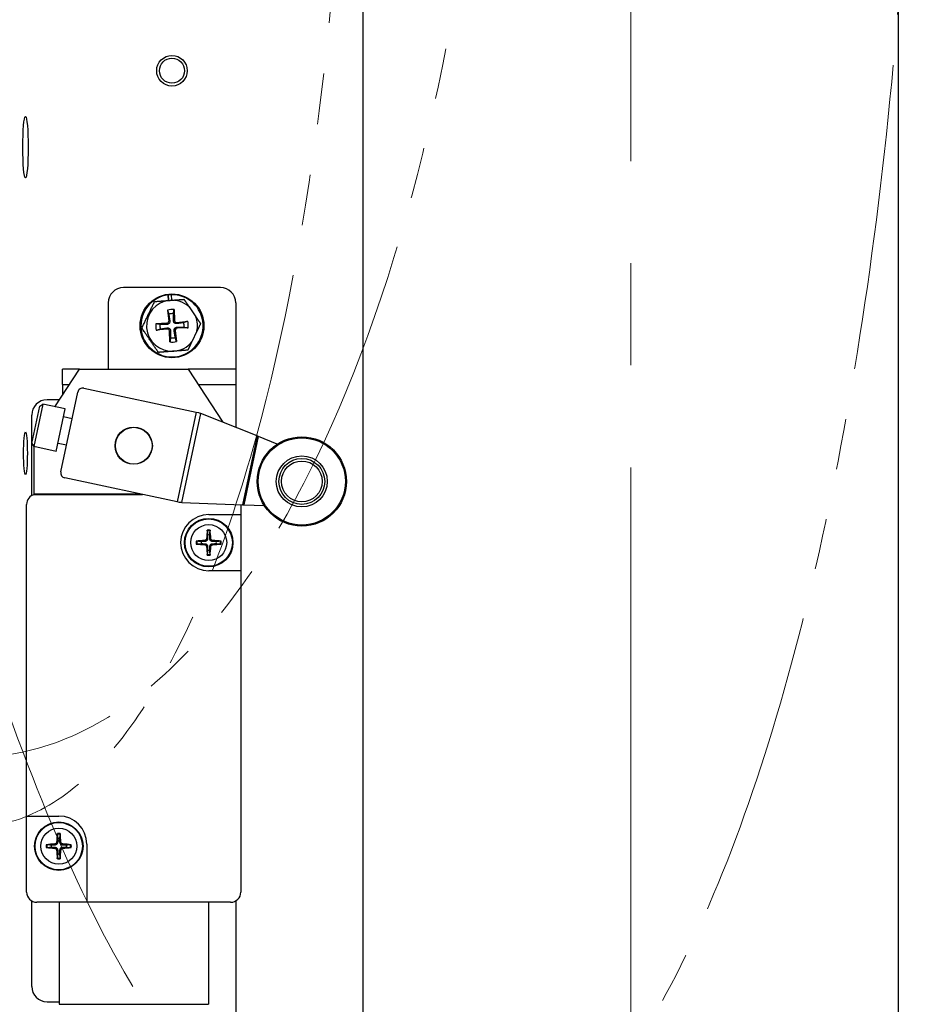
# Model space of a CAD drawing. Units: millimetres. Extents: x -3886 to -212, y 128 to 5758.
# Drawn here: x -1409 to -1234, y 3307 to 3500 of the extents above; entities that cross this region are included whole.
import ezdxf

# ---------------------------------------------------------------- set-up
doc = ezdxf.new("R2010")
doc.units = ezdxf.units.MM
doc.header["$LTSCALE"] = 20
doc.linetypes.add('CENTER', pattern=[9, 6, -1, 1, -1])
doc.linetypes.add('PHANTOM', pattern=[11, 6, -1, 1, -1, 1, -1])
doc.layers.get('0').update_dxf_attribs({"lineweight": 25})
doc.layers.add('1', color=4, linetype='Continuous', lineweight=15)
doc.styles.get("Standard").update_dxf_attribs({"font": 'txt.shx', "bigfont": 'extfont.shx'})
doc.dimstyles.new('FURUNO$0', dxfattribs={"dimtxt": 3, "dimasz": 2.5, "dimexe": 1, "dimexo": 1, "dimgap": 1.5, "dimtad": 3, "dimdec": 5, "dimdsep": 46, "dimtxsty": 'Standard', "dimblk": 'OPEN30', "dimcen": 0, "dimclrd": 256, "dimclre": 256, "dimclrt": 4, "dimadec": 4, "dimazin": 2, "dimtm": 1e-09, "dimtfac": 0.8, "dimtdec": 5, "dimtmove": 0, "dimatfit": 0, "dimldrblk": 'OPEN30', "dimfxl": 0, "dimtvp": 1, "dimtolj": 1, "dimlwd": -1, "dimlwe": -1, "dimarcsym": 0})

# ---------------------------------------------------------------- blocks, each defined once
blk = doc.blocks.new('_Open30')
at = {"color": 0, "lineweight": -2}
for p, q in [((-1, 0.2679), (0, 0)), ((0, 0), (-1, -0.2679)), ((0, 0), (-1, 0))]:
    blk.add_line(p, q, dxfattribs=at)
blk = doc.blocks.new('*D33')
at = {"layer": '1', "transparency": 16777216}
for p, q in [((-1211.62, 4145.84), (-360, 4145.84)), ((-380, 4105.84), (-380, 1818.85)), ((-1269.12, 1778.85), (-360, 1778.85))]:
    blk.add_line(p, q, dxfattribs=at)
at = {"layer": 'Defpoints', "color": 0, "transparency": 16777216}
for p in [(-1231.62, 4145.84), (-1289.12, 1778.85), (-380, 1778.85)]:
    blk.add_point(p, dxfattribs=at)
at = {"layer": '1', "transparency": 16777216, "xscale": 40, "yscale": 40, "zscale": 40}
for p, rotation in [((-380, 4145.84), 90), ((-380, 1778.85), 270)]:
    blk.add_blockref('_Open30', p, dxfattribs=dict(at, rotation=rotation))
at = {"layer": '1', "transparency": 16777216, "insert": (-435, 2962.35), "char_height": 50, "attachment_point": 5, "rotation": 90}
blk.add_mtext('\\A1;2367', dxfattribs=at)

msp = doc.modelspace()

# ---------------------------------------------------------------- linework, layer by layer
for p, q in [((-1341.6195402, 2744.0531915), (-1341.6195402, 3865.8530915)), ((-1236.6195402, 2744.0531915), (-1236.6195402, 3865.8530915)), ((-1369.6195402, 3447.3530915), (-1388.6195402, 3447.3530915)), ((-1379.7977769, 3444.8159531), (-1379.8806193, 3445.9054265)), ((-1379.7438878, 3444.8200508), (-1379.8269137, 3445.9119382)), ((-1379.2823463, 3445.9509185), (-1379.199504, 3444.8614451)), ((-1391.6195402, 3444.3530915), (-1391.6195402, 3431.3530915)), ((-1375.762048, 3443.5581213), (-1374.4478801, 3441.6351105)), ((-1366.6195402, 3444.3530915), (-1366.6195402, 3431.3530915)), ((-1379.9954201, 3442.9308885), (-1379.7564979, 3440.7743325)), ((-1378.7191046, 3443.0279382), (-1378.6292008, 3440.8600509)), ((-1380.1264997, 3440.3434309), (-1382.2943869, 3440.2535272)), ((-1378.1982993, 3440.4900492), (-1376.0417432, 3440.7289714)), ((-1375.9446936, 3439.4526559), (-1378.1125808, 3439.3627521)), ((-1380.0407812, 3439.2161338), (-1382.1973372, 3438.9772116)), ((-1379.5199759, 3436.6782449), (-1379.6098797, 3438.8461321)), ((-1378.4825826, 3438.9318506), (-1378.2436604, 3436.7752945)), ((-1374.2321442, 3438.7979328), (-1375.2404365, 3436.6983246)), ((-1402.0976671, 3423.9880296), (-1397.2694089, 3431.3530915)), ((-1397.2694089, 3431.3530915), (-1400.6195402, 3431.3530915)), ((-1400.6195402, 3428.3530915), (-1400.6195402, 3431.3530915)), ((-1397.2694089, 3431.3530915), (-1375.9695274, 3431.3530915)), ((-1375.9695274, 3431.3530915), (-1369.1471665, 3420.9461965)), ((-1366.6195402, 3431.3530915), (-1375.9695274, 3431.3530915)), ((-1366.6195402, 3431.3530915), (-1366.6195402, 3428.3530915)), ((-1400.6195402, 3428.3530915), (-1400.6195402, 3426.2427767)), ((-1366.6195402, 3428.3530915), (-1366.6195402, 3419.9325152)), ((-1400.9008737, 3411.2099715), (-1397.5742867, 3426.8603331)), ((-1396.3882274, 3427.630569), (-1374.3556026, 3422.9473901)), ((-1406.5904009, 3416.7642654), (-1405.0310632, 3424.1003724)), ((-1404.4380336, 3424.4854904), (-1406.205283, 3416.1712357)), ((-1405.0310632, 3424.1003724), (-1404.4380336, 3424.4854904)), ((-1400.0363694, 3423.5498877), (-1404.4380336, 3424.4854904)), ((-1401.2027846, 3425.3530915), (-1403.6195402, 3425.3530915)), ((-1406.6195402, 3406.5851229), (-1406.6195402, 3422.3530915)), ((-1401.8036188, 3415.2356331), (-1400.0363694, 3423.5498877)), ((-1398.6866142, 3421.6272435), (-1400.3690281, 3421.9848516)), ((-1374.3556026, 3422.9473901), (-1373.8908326, 3422.8486002)), ((-1373.8908326, 3422.8486002), (-1373.4651279, 3422.6778752)), ((-1362.4355588, 3418.2545679), (-1373.4651279, 3422.6778752)), ((-1362.1444531, 3418.1378226), (-1362.4355588, 3418.2545679)), ((-1358.4595065, 3416.6600087), (-1362.1444531, 3418.1378226)), ((-1406.5904009, 3416.7642654), (-1406.205283, 3416.1712357)), ((-1401.8036188, 3415.2356331), (-1406.205283, 3416.1712357)), ((-1406.1195067, 3406.8530915), (-1406.1195067, 3416.1530034)), ((-1399.7885462, 3416.4430612), (-1401.4709601, 3416.8006693)), ((-1378.0980131, 3405.3407333), (-1400.1306378, 3410.0239122)), ((-1406.1195067, 3406.7895832), (-1406.1195067, 3406.8530915)), ((-1405.6195067, 3406.8530915), (-1406.1195067, 3406.8530915)), ((-1406.1195067, 3406.7895832), (-1384.914316, 3406.7895832)), ((-1385.2130992, 3406.8530915), (-1405.6195067, 3406.8530915)), ((-1407.6195067, 3343.7530473), (-1407.6195067, 3404.8530915)), ((-1377.633243, 3405.2419433), (-1378.0980131, 3405.3407333)), ((-1377.1749024, 3405.2247587), (-1377.633243, 3405.2419433)), ((-1377.1749024, 3405.2247587), (-1365.2997684, 3404.779521)), ((-1365.6194456, 3404.7915068), (-1365.6194456, 3402.8530915)), ((-1365.2997684, 3404.779521), (-1364.9863456, 3404.7677698)), ((-1364.9863456, 3404.7677698), (-1361.0188982, 3404.6190172)), ((-1371.9195402, 3402.8530915), (-1365.6194456, 3402.8530915)), ((-1365.6194456, 3402.8530915), (-1365.6194456, 3391.8530915)), ((-1365.6194456, 3391.8530915), (-1371.9195402, 3391.8530915)), ((-1365.6194456, 3391.8530915), (-1365.6194456, 3328.8530946)), ((-1407.6195067, 3328.8530946), (-1407.6195067, 3343.7530473)), ((-1407.6195067, 3343.7530473), (-1401.3194502, 3343.7530473)), ((-1395.8194502, 3338.2530473), (-1395.8194502, 3326.8530946)), ((-1406.6195402, 3310.3530915), (-1406.6195402, 3327.1210631)), ((-1395.8194502, 3326.8530946), (-1405.6195067, 3326.8530946)), ((-1401.2694762, 3326.8530946), (-1401.2694762, 3306.8530946)), ((-1367.6194456, 3326.8530946), (-1395.8194502, 3326.8530946)), ((-1371.9694762, 3326.8530946), (-1371.9694762, 3306.8530946)), ((-1366.6195402, 3327.1209891), (-1366.6195402, 3304.3530915)), ((-1403.6195402, 3307.3530915), (-1401.2694762, 3307.3530915)), ((-1401.2694762, 3306.8530946), (-1371.9694762, 3306.8530946))]:
    msp.add_line(p, q)
at = {"color": 4}
for p, q in [((-1380.1264997, 3440.3434309), (-1380.1176205, 3440.1293236)), ((-1380.0407812, 3439.2161338), (-1380.0643779, 3439.4291221)), ((-1379.7564979, 3440.7743325), (-1379.5435097, 3440.7979292)), ((-1378.6292008, 3440.8600509), (-1378.8433082, 3440.8511718)), ((-1378.1982993, 3440.4900492), (-1378.1747026, 3440.277061)), ((-1378.1125808, 3439.3627521), (-1378.12146, 3439.5768594)), ((-1379.6098797, 3438.8461321), (-1379.3957723, 3438.8550113)), ((-1378.4825826, 3438.9318506), (-1378.6955708, 3438.9082538)), ((-1400.6195402, 3428.3530915), (-1399.2360967, 3428.3530915)), ((-1374.0028426, 3428.3530915), (-1366.6195402, 3428.3530915)), ((-1374.3556026, 3422.9473901), (-1378.0980131, 3405.3407333)), ((-1377.1749024, 3405.2247587), (-1373.4651279, 3422.6778752)), ((-1362.4355588, 3418.2545679), (-1365.2997684, 3404.779521)), ((-1364.9863456, 3404.7677698), (-1362.1444531, 3418.1378226)), ((-1372.7004278, 3397.7803871), (-1372.685883, 3397.5685461)), ((-1372.7004268, 3396.9257942), (-1372.6858825, 3397.1376351)), ((-1372.3468376, 3398.1339781), (-1372.1349966, 3398.1194338)), ((-1371.4922447, 3398.1339791), (-1371.7040856, 3398.1194343)), ((-1371.1386536, 3397.7803889), (-1371.153198, 3397.5685479)), ((-1371.1386526, 3396.925796), (-1371.1531975, 3397.1376369)), ((-1372.3468358, 3396.5722039), (-1372.1349948, 3396.5867488)), ((-1371.4922429, 3396.5722049), (-1371.7040839, 3396.5867493)), ((-1402.1003378, 3338.2803947), (-1402.085793, 3338.0685538)), ((-1402.1003368, 3337.4258018), (-1402.0857925, 3337.6376428)), ((-1401.7467476, 3338.6339858), (-1401.5349066, 3338.6194414)), ((-1401.7467457, 3337.0722115), (-1401.5349048, 3337.0867564)), ((-1400.8921547, 3338.6339868), (-1401.1039956, 3338.6194419)), ((-1400.8921529, 3337.0722125), (-1401.1039938, 3337.0867569)), ((-1400.5385636, 3338.2803965), (-1400.553108, 3338.0685555)), ((-1400.5385626, 3337.4258036), (-1400.5531075, 3337.6376445))]:
    msp.add_line(p, q, dxfattribs=at)
for centre, radius in [((-1379.1195402, 3489.8530915), 3), ((-1371.9195402, 3397.3530915), 4.6398851), ((-1371.9195402, 3397.3530915), 3.5299943), ((-1401.3194502, 3337.8530991), 4.6398851), ((-1401.3194502, 3337.8530991), 3.5299943)]:
    msp.add_circle(centre, radius, dxfattribs=at)
for centre, radius in [((-1379.1195402, 3489.8530915), 2.4585), ((-1379.1195402, 3439.8530915), 6.25), ((-1386.6194762, 3416.3530915), 3.65), ((-1386.6194762, 3416.3530915), 3.5999999), ((-1353.655902, 3409.3464675), 8.75), ((-1353.655902, 3409.3464675), 8.55), ((-1353.655902, 3409.3464675), 5), ((-1353.655902, 3409.3464675), 4.5), ((-1353.655902, 3409.3464675), 4), ((-1371.9195402, 3397.3530915), 4.75), ((-1401.3194502, 3337.8530991), 4.75)]:
    msp.add_circle(centre, radius)
for centre, radius, start, end in [((-1388.6195402, 3444.3530915), 3, 90, 180), ((-1369.6195402, 3444.3530915), 3, 0, 90), ((-1379.1195402, 3439.8530915), 6.1, 97.167303543, 91.529378794), ((-1379.1195402, 3439.8530915), 6.1, 91.529378794, 96.659164902), ((-1379.1195402, 3439.8530915), 5, 94.348341168, 274.348341168), ((-1379.1195402, 3439.8530915), 5, 47.817178559, 94.348341168), ((-1379.1195402, 3439.8530915), 3.2, 82.811382136, 105.885300201), ((-1379.1195402, 3439.8530915), 2.3830852, 83.198531162, 105.498151175), ((-1379.1195402, 3439.8530915), 5, 347.817178558, 20.879503778), ((-1379.1195402, 3439.8530915), 3.2, 172.811382136, 195.885300201), ((-1379.1195402, 3439.8530915), 2.3830852, 173.198531162, 195.498151175), ((-1380.1425955, 3440.7315572), 0.3884599, 272.374734212, 6.321948125), ((-1378.2410746, 3440.8761468), 0.3884599, 182.374734212, 276.321948125), ((-1378.096485, 3438.9746258), 0.3884599, 92.374734212, 186.321948125), ((-1379.1195402, 3439.8530915), 2.3830852, 353.198531162, 15.498151175), ((-1379.1195402, 3439.8530915), 3.2, 352.811382136, 15.885300201), ((-1379.9980059, 3438.8300362), 0.3884599, 2.374734212, 96.321948125), ((-1379.1195402, 3439.8530915), 2.3830852, 263.198531162, 285.498151175), ((-1379.1195402, 3439.8530915), 3.2, 262.811382136, 285.885300201), ((-1379.1195402, 3439.8530915), 5, 274.348341168, 320.879503778), ((-1396.5961391, 3426.6524214), 1, 78, 168), ((-1403.6195402, 3422.3530915), 3, 90, 180), ((-1399.9227261, 3411.0020598), 1, 168, 258), ((-1405.6195067, 3404.8530915), 2, 104.477512186, 180), ((-1405.6195067, 3404.8530915), 2, 90, 104.477512186), ((-1371.9195402, 3397.3530915), 5.5, 90, 270), ((-1371.9195402, 3397.3530915), 1.5024005, 82.397786156, 97.602347368), ((-1371.9195402, 3397.3530915), 1.5024005, 172.397786155, 187.602347368), ((-1371.9195402, 3397.3530915), 1.5024005, 352.397786155, 7.602347368), ((-1371.9195402, 3397.3530915), 1.5024005, 262.397786156, 277.602347368), ((-1401.3194502, 3338.2530473), 5.5, 0, 90), ((-1401.3194502, 3337.8530991), 1.5024005, 82.397786156, 97.602347368), ((-1401.3194502, 3337.8530991), 1.5024005, 172.397786155, 187.602347368), ((-1401.3194502, 3337.8530991), 1.5024005, 352.397786155, 7.602347368), ((-1401.3194502, 3337.8530991), 1.5024005, 262.397786156, 277.602347368), ((-1405.6195067, 3328.8530946), 2, 180, 270), ((-1367.6194456, 3328.8530946), 2, 270, 0), ((-1403.6195402, 3310.3530915), 3, 180, 270)]:
    msp.add_arc(centre, radius, start, end)
for centre, radius, start, end in [((-1371.9195402, 3397.3530915), 2.3232375, 82.901555904, 97.098577619), ((-1371.9195402, 3397.3530915), 2.4732674, 83.448410756, 96.551722767), ((-1371.9195402, 3397.3530915), 2.4732674, 173.448410756, 186.551722767), ((-1371.9195402, 3397.3530915), 2.3232375, 172.901555904, 187.098577619), ((-1371.9195402, 3397.3530915), 2.3232375, 352.901555904, 7.098577619), ((-1371.9195402, 3397.3530915), 2.4732674, 353.448410756, 6.551722767), ((-1371.9195402, 3397.3530915), 2.3232375, 262.901555904, 277.098577619), ((-1371.9195402, 3397.3530915), 2.4732674, 263.448410756, 276.551722767), ((-1401.3194502, 3337.8530991), 2.3232375, 82.901555904, 97.098577619), ((-1401.3194502, 3337.8530991), 2.4732674, 83.448410756, 96.551722767), ((-1401.3194502, 3337.8530991), 2.4732674, 173.448410756, 186.551722767), ((-1401.3194502, 3337.8530991), 2.3232375, 172.901555904, 187.098577619), ((-1401.3194502, 3337.8530991), 2.3232375, 352.901555904, 7.098577619), ((-1401.3194502, 3337.8530991), 2.4732674, 353.448410756, 6.551722767), ((-1401.3194502, 3337.8530991), 2.3232375, 262.901555904, 277.098577619), ((-1401.3194502, 3337.8530991), 2.4732674, 263.448410756, 276.551722767)]:
    msp.add_arc(centre, radius, start, end, dxfattribs=at)
for centre, major_axis in [((-1407.8509546, 3474.8530915), (0, -6)), ((-1407.8509546, 3414.8530915), (0, -4.188))]:
    msp.add_ellipse(centre, major_axis=major_axis, ratio=0.0874886635)
for centre, major_axis, start_param, end_param in [((-1371.7059004, 3397.3384236), (-0.5477682, -7.9783295), 4.4033831902, 4.6184941512), ((-1372.1331801, 3397.3384231), (-0.5477868, 7.9783282), 4.8062838095, 5.0213947706), ((-1371.9048719, 3397.1394517), (-7.9783282, -0.5477868), 4.8062838095, 5.0213947706), ((-1371.9048724, 3397.5667314), (7.9783295, -0.5477682), 4.4033831902, 4.6184941512), ((-1371.9342081, 3397.1394517), (-7.9783295, 0.5477682), 4.4033831902, 4.6184941512), ((-1371.9342086, 3397.5667313), (7.9783282, 0.5477868), 4.8062838096, 5.0213947706), ((-1371.7059004, 3397.3677599), (0.5477868, -7.9783282), 4.8062838095, 5.0213947706), ((-1372.1331801, 3397.3677594), (0.5477682, 7.9783295), 4.4033831902, 4.6184941512), ((-1401.1058104, 3337.8384313), (-0.5477682, -7.9783295), 4.4033831902, 4.6184941512), ((-1401.53309, 3337.8384308), (-0.5477868, 7.9783282), 4.8062838095, 5.0213947706), ((-1401.3047818, 3337.6394593), (-7.9783282, -0.5477868), 4.8062838095, 5.0213947706), ((-1401.3047823, 3338.066739), (7.9783295, -0.5477682), 4.4033831902, 4.6184941512), ((-1401.1058104, 3337.8677675), (0.5477868, -7.9783282), 4.8062838095, 5.0213947706), ((-1401.5330901, 3337.867767), (0.5477682, 7.9783295), 4.4033831902, 4.6184941512), ((-1401.3341181, 3337.6394593), (-7.9783295, 0.5477682), 4.4033831902, 4.6184941512), ((-1401.3341186, 3338.066739), (7.9783282, 0.5477868), 4.8062838096, 5.0213947706)]:
    msp.add_ellipse(centre, major_axis=major_axis, ratio=0.0871557427, start_param=start_param, end_param=end_param)
for points, weights in [([(-1385.0347571, 3439.4033049), (-1383.7768398, 3442.0227173), (-1382.5354154, 3444.607786)], [1, 1.15107768858, 1.0070760164]), ([(-1382.5354154, 3444.607786), (-1380.897494, 3444.7323318), (-1379.4986404, 3444.8386991)], [1.00357664646, 1.04371144401, 1]), ([(-1379.4986404, 3444.8386991), (-1378.2270586, 3444.9353888), (-1376.7785316, 3445.0455332)], [1, 1.03957705207, 1.01041874958]), ([(-1376.7785316, 3445.0455332), (-1376.2372283, 3444.2534486), (-1375.762048, 3443.5581213)], [1.00632687323, 1.01769891868, 1]), ([(-1379.9954201, 3442.9308885), (-1379.8584451, 3442.4832872), (-1379.756318, 3442.1495255)], [1, 1.0107914802, 1]), ([(-1379.756318, 3442.1495255), (-1379.6072792, 3441.2054323), (-1379.5435097, 3440.7979292)], [1, 1.56165240944, 2.04229044628]), ([(-1378.8433082, 3440.8511718), (-1378.8418877, 3441.2636318), (-1378.8373128, 3442.2194057)], [2.04229044628, 1.56165240944, 1]), ([(-1378.8373128, 3442.2194057), (-1378.7868259, 3442.564772), (-1378.7191046, 3443.0279382)], [1, 1.01079147924, 1]), ([(-1374.4478801, 3441.6351105), (-1374.0112736, 3440.9962278), (-1373.5209895, 3440.2787992)], [1, 1.01623884141, 1.00800531178]), ([(-1381.777215, 3434.6365709), (-1383.3952379, 3437.0042103), (-1385.0347571, 3439.4033049)], [1.0070760164, 1.15107768858, 1]), ([(-1381.4858544, 3440.1353189), (-1381.8312207, 3440.1858059), (-1382.2943869, 3440.2535272)], [1, 1.01079147913, 1]), ([(-1380.1176205, 3440.1293236), (-1380.5300805, 3440.130744), (-1381.4858544, 3440.1353189)], [2.04229044628, 1.56165240944, 1]), ([(-1381.4159742, 3439.2163138), (-1380.471881, 3439.3653525), (-1380.0643779, 3439.4291221)], [1, 1.56165240944, 2.04229044628]), ([(-1376.8231062, 3440.4898692), (-1377.7671995, 3440.3408305), (-1378.1747026, 3440.277061)], [1, 1.56165240944, 2.04229044628]), ([(-1378.12146, 3439.5768594), (-1377.7089999, 3439.575439), (-1376.7532261, 3439.5708641)], [2.04229044628, 1.56165240944, 1]), ([(-1376.0417432, 3440.7289714), (-1376.4893445, 3440.5919964), (-1376.8231062, 3440.4898692)], [1, 1.01079150165, 1]), ([(-1376.7532261, 3439.5708641), (-1376.4078598, 3439.5203771), (-1375.9446936, 3439.4526559)], [1, 1.01079148298, 1]), ([(-1373.5209895, 3440.2787992), (-1373.8971588, 3439.4954865), (-1374.2321442, 3438.7979328)], [1.00800531178, 1.01623884141, 1]), ([(-1382.1973372, 3438.9772116), (-1381.749736, 3439.1141867), (-1381.4159742, 3439.2163138)], [1, 1.01079148304, 1]), ([(-1379.4017676, 3437.4867774), (-1379.4522546, 3437.141411), (-1379.5199759, 3436.6782449)], [1, 1.01079148327, 1]), ([(-1379.3957723, 3438.8550113), (-1379.3971927, 3438.4425512), (-1379.4017676, 3437.4867774)], [2.04229044628, 1.56165240944, 1]), ([(-1378.4827625, 3437.5566575), (-1378.6318013, 3438.5007508), (-1378.6955708, 3438.9082538)], [1, 1.56165240944, 2.04229044628]), ([(-1378.2436604, 3436.7752945), (-1378.3806354, 3437.2228958), (-1378.4827625, 3437.5566575)], [1, 1.01079148304, 1]), ([(-1375.2404365, 3436.6983246), (-1375.6050175, 3435.9391428), (-1376.0203312, 3435.0743181)], [1, 1.01769891868, 1.00632687323]), ([(-1378.7404401, 3434.8674839), (-1380.1392937, 3434.7611166), (-1381.777215, 3434.6365709)], [1, 1.04371144401, 1.00357664646]), ([(-1376.0203312, 3435.0743181), (-1377.4688582, 3434.9641736), (-1378.7404401, 3434.8674839)], [1.01041874958, 1.03957705207, 1]), ([(-1372.2066386, 3399.6585214), (-1372.1529549, 3399.1625318), (-1372.1183033, 3398.8422861)], [1.00221814343, 1.02516278451, 1]), ([(-1372.1183033, 3398.8422861), (-1372.1289954, 3398.368724), (-1372.1349966, 3398.1194338)], [1, 1.37302010371, 1.69507092246]), ([(-1371.7207806, 3398.8422866), (-1371.6861298, 3399.1625323), (-1371.6324473, 3399.6585221)], [1, 1.02516279283, 1.00221814412]), ([(-1371.7040856, 3398.1194343), (-1371.7100874, 3398.3687245), (-1371.7207806, 3398.8422866)], [1.69507092246, 1.37302010371, 1]), ([(-1373.4087353, 3397.5518511), (-1373.7289811, 3397.5865019), (-1374.2249708, 3397.6401845)], [1, 1.0251627887, 1.00221814378]), ([(-1374.2249701, 3397.0659932), (-1373.7289805, 3397.1196769), (-1373.4087349, 3397.1543284)], [1.00221814411, 1.02516279272, 1]), ([(-1372.685883, 3397.5685461), (-1372.9351732, 3397.5625444), (-1373.4087353, 3397.5518511)], [1.69507092246, 1.37302010371, 1]), ([(-1373.4087349, 3397.1543284), (-1372.9351728, 3397.1436363), (-1372.6858825, 3397.1376351)], [1, 1.37302010371, 1.69507092246]), ([(-1370.4303456, 3397.5518546), (-1370.9039077, 3397.5625467), (-1371.153198, 3397.5685479)], [1, 1.37302010371, 1.69507092246]), ([(-1371.1531975, 3397.1376369), (-1370.9039072, 3397.1436387), (-1370.4303452, 3397.1543319)], [1.69507092246, 1.37302010371, 1]), ([(-1369.6141104, 3397.6401899), (-1370.1101, 3397.5865061), (-1370.4303456, 3397.5518546)], [1.00221814411, 1.02516279272, 1]), ([(-1370.4303452, 3397.1543319), (-1370.1100994, 3397.1196811), (-1369.6141097, 3397.0659985)], [1, 1.0251627887, 1.00221814378]), ([(-1372.1182999, 3395.8638964), (-1372.1529506, 3395.5436507), (-1372.2066332, 3395.047661)], [1, 1.02516278452, 1.00221814343]), ([(-1372.1349948, 3396.5867488), (-1372.1289931, 3396.3374585), (-1372.1182999, 3395.8638964)], [1.69507092246, 1.37302010371, 1]), ([(-1371.7207772, 3395.8638969), (-1371.710085, 3396.337459), (-1371.7040839, 3396.5867493)], [1, 1.37302010371, 1.69507092246]), ([(-1371.6324419, 3395.0476616), (-1371.6861256, 3395.5436512), (-1371.7207772, 3395.8638969)], [1.00221814343, 1.02516278451, 1]), ([(-1401.6065486, 3340.158529), (-1401.5528648, 3339.6625394), (-1401.5182133, 3339.3422938)], [1.00221814343, 1.02516278451, 1]), ([(-1401.5182133, 3339.3422938), (-1401.5289054, 3338.8687317), (-1401.5349066, 3338.6194414)], [1, 1.37302010371, 1.69507092246]), ([(-1401.1206906, 3339.3422942), (-1401.0860398, 3339.66254), (-1401.0323572, 3340.1585297)], [1, 1.02516279283, 1.00221814412]), ([(-1401.1039956, 3338.6194419), (-1401.1099974, 3338.8687321), (-1401.1206906, 3339.3422942)], [1.69507092246, 1.37302010371, 1]), ([(-1402.8086453, 3338.0518588), (-1403.128891, 3338.0865096), (-1403.6248808, 3338.1401921)], [1, 1.0251627887, 1.00221814378]), ([(-1403.6248801, 3337.5660008), (-1403.1288905, 3337.6196845), (-1402.8086448, 3337.6543361)], [1.00221814411, 1.02516279272, 1]), ([(-1402.085793, 3338.0685538), (-1402.3350832, 3338.062552), (-1402.8086453, 3338.0518588)], [1.69507092246, 1.37302010371, 1]), ([(-1402.8086448, 3337.6543361), (-1402.3350827, 3337.6436439), (-1402.0857925, 3337.6376428)], [1, 1.37302010371, 1.69507092246]), ([(-1401.5349048, 3337.0867564), (-1401.5289031, 3336.8374661), (-1401.5182098, 3336.3639041)], [1.69507092246, 1.37302010371, 1]), ([(-1401.1206871, 3336.3639045), (-1401.109995, 3336.8374666), (-1401.1039938, 3337.0867569)], [1, 1.37302010371, 1.69507092246]), ([(-1399.8302556, 3338.0518622), (-1400.3038177, 3338.0625544), (-1400.553108, 3338.0685555)], [1, 1.37302010371, 1.69507092246]), ([(-1400.5531075, 3337.6376445), (-1400.3038172, 3337.6436463), (-1399.8302551, 3337.6543395)], [1.69507092246, 1.37302010371, 1]), ([(-1399.0140203, 3338.1401975), (-1399.5100099, 3338.0865138), (-1399.8302556, 3338.0518622)], [1.00221814411, 1.02516279272, 1]), ([(-1399.8302551, 3337.6543395), (-1399.5100094, 3337.6196887), (-1399.0140197, 3337.5660062)], [1, 1.0251627887, 1.00221814378]), ([(-1401.5182098, 3336.3639041), (-1401.5528606, 3336.0436583), (-1401.6065432, 3335.5476686)], [1, 1.02516278452, 1.00221814343]), ([(-1401.0323519, 3335.5476693), (-1401.0860356, 3336.0436589), (-1401.1206871, 3336.3639045)], [1.00221814343, 1.02516278451, 1])]:
    msp.add_rational_spline(points, weights, degree=2)
for points, knots in [([(-1379.5435097, 3440.7979292), (-1379.5424703, 3440.7912872), (-1379.5415416, 3440.7846148), (-1379.5337145, 3440.7203798), (-1379.5354579, 3440.6611995), (-1379.5528063, 3440.5602493), (-1379.567528, 3440.5099943), (-1379.611808, 3440.4139754), (-1379.6415034, 3440.3681821), (-1379.7076314, 3440.2911699), (-1379.748408, 3440.2548918), (-1379.8366278, 3440.1966026), (-1379.884079, 3440.1744514), (-1379.9812453, 3440.1420384), (-1380.0394816, 3440.1313668), (-1380.1041616, 3440.1293913), (-1380.1108977, 3440.1293005), (-1380.1176205, 3440.1293236)], [0.26234307497, 0.26234307497, 0.26234307497, 0.26234307497, 0.26443808663, 0.26443808663, 0.28244754385, 0.28244754385, 0.29767368374, 0.29767368374, 0.31289982363, 0.31289982363, 0.32812596352, 0.32812596352, 0.3433521034, 0.3433521034, 0.36136156062, 0.36136156062, 0.36345657229, 0.36345657229, 0.36345657229, 0.36345657229]), ([(-1380.0643779, 3439.4291221), (-1380.0577359, 3439.4301615), (-1380.0510635, 3439.4310902), (-1379.9868285, 3439.4389172), (-1379.9276482, 3439.4371738), (-1379.826698, 3439.4198255), (-1379.776443, 3439.4051037), (-1379.6804241, 3439.3608238), (-1379.6346308, 3439.3311284), (-1379.5576186, 3439.2650004), (-1379.5213406, 3439.2242237), (-1379.4630513, 3439.136004), (-1379.4409001, 3439.0885528), (-1379.4084872, 3438.9913864), (-1379.3978155, 3438.9331501), (-1379.39584, 3438.8684702), (-1379.3957492, 3438.8617341), (-1379.3957723, 3438.8550113)], [0.26234307497, 0.26234307497, 0.26234307497, 0.26234307497, 0.26443808663, 0.26443808663, 0.28244754385, 0.28244754385, 0.29767368374, 0.29767368374, 0.31289982363, 0.31289982363, 0.32812596352, 0.32812596352, 0.3433521034, 0.3433521034, 0.36136156062, 0.36136156062, 0.36345657229, 0.36345657229, 0.36345657229, 0.36345657229]), ([(-1378.1747026, 3440.277061), (-1378.1813445, 3440.2760216), (-1378.188017, 3440.2750929), (-1378.2522519, 3440.2672658), (-1378.3114323, 3440.2690092), (-1378.4123825, 3440.2863576), (-1378.4626374, 3440.3010793), (-1378.5586564, 3440.3453593), (-1378.6044496, 3440.3750546), (-1378.6814619, 3440.4411826), (-1378.7177399, 3440.4819593), (-1378.7760292, 3440.570179), (-1378.7981804, 3440.6176302), (-1378.8305933, 3440.7147966), (-1378.8412649, 3440.7730329), (-1378.8432405, 3440.8377128), (-1378.8433313, 3440.844449), (-1378.8433082, 3440.8511718)], [0.26234307497, 0.26234307497, 0.26234307497, 0.26234307497, 0.26443808663, 0.26443808663, 0.28244754385, 0.28244754385, 0.29767368374, 0.29767368374, 0.31289982363, 0.31289982363, 0.32812596352, 0.32812596352, 0.3433521034, 0.3433521034, 0.36136156062, 0.36136156062, 0.36345657229, 0.36345657229, 0.36345657229, 0.36345657229]), ([(-1378.6955708, 3438.9082538), (-1378.6966102, 3438.9148958), (-1378.6975389, 3438.9215683), (-1378.7053659, 3438.9858032), (-1378.7036226, 3439.0449836), (-1378.6862742, 3439.1459337), (-1378.6715525, 3439.1961887), (-1378.6272725, 3439.2922077), (-1378.5975771, 3439.3380009), (-1378.5314491, 3439.4150131), (-1378.4906724, 3439.4512912), (-1378.4024527, 3439.5095805), (-1378.3550015, 3439.5317317), (-1378.2578351, 3439.5641446), (-1378.1995988, 3439.5748162), (-1378.1349189, 3439.5767917), (-1378.1281828, 3439.5768826), (-1378.12146, 3439.5768594)], [0.26234307497, 0.26234307497, 0.26234307497, 0.26234307497, 0.26443808663, 0.26443808663, 0.28244754385, 0.28244754385, 0.29767368374, 0.29767368374, 0.31289982363, 0.31289982363, 0.32812596352, 0.32812596352, 0.3433521034, 0.3433521034, 0.36136156062, 0.36136156062, 0.36345657229, 0.36345657229, 0.36345657229, 0.36345657229]), ([(-1372.2066386, 3399.6585214), (-1372.2072697, 3399.664352), (-1372.2077083, 3399.6728915), (-1372.2080848, 3399.6926405), (-1372.2079245, 3399.7081013), (-1372.2069898, 3399.736907), (-1372.2060399, 3399.7553791), (-1372.2041108, 3399.7834764), (-1372.2029502, 3399.7976901), (-1372.2017403, 3399.8102067)], [0.042746732465, 0.042746732465, 0.042746732465, 0.042746732465, 0.046486341374, 0.046486341374, 0.051127608991, 0.051127608991, 0.055839934789, 0.055839934789, 0.059576654357, 0.059576654357, 0.059576654357, 0.059576654357]), ([(-1371.6373459, 3399.8102073), (-1371.636136, 3399.7976907), (-1371.6349753, 3399.7834771), (-1371.6330462, 3399.7553797), (-1371.6320962, 3399.7369077), (-1371.6311615, 3399.7081019), (-1371.6310011, 3399.6926411), (-1371.6313776, 3399.6728922), (-1371.6318162, 3399.6643527), (-1371.6324473, 3399.6585221)], [0.014997496792, 0.014997496792, 0.014997496792, 0.014997496792, 0.01873421636, 0.01873421636, 0.023446542158, 0.023446542158, 0.028087809776, 0.028087809776, 0.031827418684, 0.031827418684, 0.031827418684, 0.031827418684]), ([(-1374.3766561, 3397.6352858), (-1374.3641395, 3397.6364958), (-1374.3499258, 3397.6376564), (-1374.3218284, 3397.6395856), (-1374.3033564, 3397.6405355), (-1374.2745507, 3397.6414703), (-1374.2590899, 3397.6416306), (-1374.2393409, 3397.6412541), (-1374.2308014, 3397.6408156), (-1374.2249708, 3397.6401845)], [0.014997496792, 0.014997496792, 0.014997496792, 0.014997496792, 0.01873421636, 0.01873421636, 0.023446542158, 0.023446542158, 0.028087809776, 0.028087809776, 0.031827418684, 0.031827418684, 0.031827418684, 0.031827418684]), ([(-1374.2249701, 3397.0659932), (-1374.2308007, 3397.0653621), (-1374.2393403, 3397.0649235), (-1374.2590892, 3397.064547), (-1374.27455, 3397.0647073), (-1374.3033557, 3397.065642), (-1374.3218278, 3397.0665919), (-1374.3499251, 3397.0685209), (-1374.3641388, 3397.0696816), (-1374.3766554, 3397.0708915)], [0.042746732465, 0.042746732465, 0.042746732465, 0.042746732465, 0.046486341374, 0.046486341374, 0.051127608991, 0.051127608991, 0.055839934789, 0.055839934789, 0.059576654357, 0.059576654357, 0.059576654357, 0.059576654357]), ([(-1372.3468376, 3398.1339781), (-1372.350481, 3398.0866039), (-1372.3637108, 3398.03665), (-1372.4090728, 3397.9460908), (-1372.4412076, 3397.9054869), (-1372.5131678, 3397.8426306), (-1372.5578092, 3397.8162246), (-1372.6366005, 3397.7893352), (-1372.6687724, 3397.7828217), (-1372.7004278, 3397.7803871)], [0, 0, 0, 0, 0.014316806313, 0.014316806313, 0.028633612626, 0.028633612626, 0.042982177157, 0.042982177157, 0.05219192832, 0.05219192832, 0.05219192832, 0.05219192832]), ([(-1372.7004268, 3396.9257942), (-1372.6530527, 3396.9221507), (-1372.6030987, 3396.908921), (-1372.5125395, 3396.8635589), (-1372.4719356, 3396.8314241), (-1372.4090793, 3396.7594639), (-1372.3826733, 3396.7148225), (-1372.3557839, 3396.6360313), (-1372.3492704, 3396.6038594), (-1372.3468358, 3396.5722039)], [0, 0, 0, 0, 0.014316806313, 0.014316806313, 0.028633612626, 0.028633612626, 0.042982177157, 0.042982177157, 0.05219192832, 0.05219192832, 0.05219192832, 0.05219192832]), ([(-1372.1349966, 3398.1194338), (-1372.1362367, 3398.0679221), (-1372.1446151, 3398.0162339), (-1372.170469, 3397.9287773), (-1372.1884248, 3397.8853786), (-1372.2363292, 3397.8032815), (-1372.2664213, 3397.7645506), (-1372.3310001, 3397.6999716), (-1372.3697309, 3397.6698794), (-1372.451828, 3397.6219748), (-1372.4952266, 3397.6040189), (-1372.5826832, 3397.5781649), (-1372.6343714, 3397.5697863), (-1372.685883, 3397.5685461)], [0.26496487755, 0.26496487755, 0.26496487755, 0.26496487755, 0.280949292852, 0.280949292852, 0.294648538197, 0.294648538197, 0.308347783541, 0.308347783541, 0.322047028885, 0.322047028885, 0.33574627423, 0.33574627423, 0.351730689532, 0.351730689532, 0.351730689532, 0.351730689532]), ([(-1372.6858825, 3397.1376351), (-1372.6343709, 3397.1363951), (-1372.5826827, 3397.1280166), (-1372.495226, 3397.1021628), (-1372.4518273, 3397.084207), (-1372.3697302, 3397.0363026), (-1372.3309993, 3397.0062104), (-1372.2664204, 3396.9416317), (-1372.2363282, 3396.9029008), (-1372.1884235, 3396.8208038), (-1372.1704676, 3396.7774052), (-1372.1446136, 3396.6899486), (-1372.136235, 3396.6382604), (-1372.1349948, 3396.5867488)], [0.26496487755, 0.26496487755, 0.26496487755, 0.26496487755, 0.280949292852, 0.280949292852, 0.294648538197, 0.294648538197, 0.308347783541, 0.308347783541, 0.322047028885, 0.322047028885, 0.33574627423, 0.33574627423, 0.351730689532, 0.351730689532, 0.351730689532, 0.351730689532]), ([(-1371.153198, 3397.5685479), (-1371.2047096, 3397.569788), (-1371.2563978, 3397.5781664), (-1371.3438545, 3397.6040203), (-1371.3872531, 3397.621976), (-1371.4693503, 3397.6698805), (-1371.5080812, 3397.6999726), (-1371.5726601, 3397.7645514), (-1371.6027523, 3397.8032822), (-1371.650657, 3397.8853792), (-1371.6686128, 3397.9287778), (-1371.6944669, 3398.0162345), (-1371.7028455, 3398.0679227), (-1371.7040856, 3398.1194343)], [0.26496487755, 0.26496487755, 0.26496487755, 0.26496487755, 0.280949292852, 0.280949292852, 0.294648538197, 0.294648538197, 0.308347783541, 0.308347783541, 0.322047028885, 0.322047028885, 0.33574627423, 0.33574627423, 0.351730689532, 0.351730689532, 0.351730689532, 0.351730689532]), ([(-1371.7040839, 3396.5867493), (-1371.7028438, 3396.6382609), (-1371.6944654, 3396.6899491), (-1371.6686115, 3396.7774058), (-1371.6506557, 3396.8208044), (-1371.6027513, 3396.9029016), (-1371.5726592, 3396.9416325), (-1371.5080804, 3397.0062114), (-1371.4693496, 3397.0363036), (-1371.3872525, 3397.0842082), (-1371.3438539, 3397.1021641), (-1371.2563973, 3397.1280182), (-1371.2047091, 3397.1363968), (-1371.1531975, 3397.1376369)], [0.26496487755, 0.26496487755, 0.26496487755, 0.26496487755, 0.280949292852, 0.280949292852, 0.294648538197, 0.294648538197, 0.308347783541, 0.308347783541, 0.322047028885, 0.322047028885, 0.33574627423, 0.33574627423, 0.351730689532, 0.351730689532, 0.351730689532, 0.351730689532]), ([(-1371.1386536, 3397.7803889), (-1371.1860278, 3397.7840323), (-1371.2359818, 3397.7972621), (-1371.326541, 3397.8426241), (-1371.3671449, 3397.8747589), (-1371.4300012, 3397.9467191), (-1371.4564072, 3397.9913605), (-1371.4832966, 3398.0701517), (-1371.4898101, 3398.1023237), (-1371.4922447, 3398.1339791)], [0, 0, 0, 0, 0.014316806313, 0.014316806313, 0.028633612626, 0.028633612626, 0.042982177157, 0.042982177157, 0.05219192832, 0.05219192832, 0.05219192832, 0.05219192832]), ([(-1371.4922429, 3396.5722049), (-1371.4885994, 3396.6195791), (-1371.4753697, 3396.6695331), (-1371.4300077, 3396.7600922), (-1371.3978728, 3396.8006962), (-1371.3259127, 3396.8635525), (-1371.2812713, 3396.8899584), (-1371.20248, 3396.9168478), (-1371.1703081, 3396.9233614), (-1371.1386526, 3396.925796)], [0, 0, 0, 0, 0.014316806313, 0.014316806313, 0.028633612626, 0.028633612626, 0.042982177157, 0.042982177157, 0.05219192832, 0.05219192832, 0.05219192832, 0.05219192832]), ([(-1369.6141104, 3397.6401899), (-1369.6082798, 3397.6408209), (-1369.5997402, 3397.6412596), (-1369.5799913, 3397.6416361), (-1369.5645305, 3397.6414758), (-1369.5357248, 3397.6405411), (-1369.5172527, 3397.6395912), (-1369.4891554, 3397.6376621), (-1369.4749417, 3397.6365015), (-1369.4624251, 3397.6352916)], [0.042746732465, 0.042746732465, 0.042746732465, 0.042746732465, 0.046486341374, 0.046486341374, 0.051127608991, 0.051127608991, 0.055839934789, 0.055839934789, 0.059576654357, 0.059576654357, 0.059576654357, 0.059576654357]), ([(-1369.4624244, 3397.0708972), (-1369.474941, 3397.0696873), (-1369.4891547, 3397.0685266), (-1369.517252, 3397.0665975), (-1369.5357241, 3397.0656475), (-1369.5645298, 3397.0647128), (-1369.5799906, 3397.0645524), (-1369.5997395, 3397.0649289), (-1369.6082791, 3397.0653675), (-1369.6141097, 3397.0659985)], [0.014997496792, 0.014997496792, 0.014997496792, 0.014997496792, 0.01873421636, 0.01873421636, 0.023446542158, 0.023446542158, 0.028087809776, 0.028087809776, 0.031827418684, 0.031827418684, 0.031827418684, 0.031827418684]), ([(-1372.2017346, 3394.8959757), (-1372.2029445, 3394.9084923), (-1372.2041051, 3394.922706), (-1372.2060343, 3394.9508033), (-1372.2069842, 3394.9692754), (-1372.207919, 3394.9980811), (-1372.2080794, 3395.0135419), (-1372.2077029, 3395.0332908), (-1372.2072643, 3395.0418304), (-1372.2066332, 3395.047661)], [0.014997496792, 0.014997496792, 0.014997496792, 0.014997496792, 0.01873421636, 0.01873421636, 0.023446542158, 0.023446542158, 0.028087809776, 0.028087809776, 0.031827418684, 0.031827418684, 0.031827418684, 0.031827418684]), ([(-1371.6324419, 3395.0476616), (-1371.6318108, 3395.0418311), (-1371.6313722, 3395.0332915), (-1371.6309957, 3395.0135426), (-1371.631156, 3394.9980818), (-1371.6320907, 3394.969276), (-1371.6330406, 3394.950804), (-1371.6349697, 3394.9227066), (-1371.6361303, 3394.908493), (-1371.6373402, 3394.8959764)], [0.042746732465, 0.042746732465, 0.042746732465, 0.042746732465, 0.046486341374, 0.046486341374, 0.051127608991, 0.051127608991, 0.055839934789, 0.055839934789, 0.059576654357, 0.059576654357, 0.059576654357, 0.059576654357]), ([(-1401.6065486, 3340.158529), (-1401.6071796, 3340.1643596), (-1401.6076182, 3340.1728992), (-1401.6079948, 3340.1926481), (-1401.6078345, 3340.2081089), (-1401.6068998, 3340.2369146), (-1401.6059499, 3340.2553867), (-1401.6040208, 3340.283484), (-1401.6028602, 3340.2976977), (-1401.6016503, 3340.3102143)], [0.042746732465, 0.042746732465, 0.042746732465, 0.042746732465, 0.046486341374, 0.046486341374, 0.051127608991, 0.051127608991, 0.055839934789, 0.055839934789, 0.059576654357, 0.059576654357, 0.059576654357, 0.059576654357]), ([(-1401.0372559, 3340.310215), (-1401.0360459, 3340.2976984), (-1401.0348853, 3340.2834847), (-1401.0329562, 3340.2553874), (-1401.0320062, 3340.2369153), (-1401.0310715, 3340.2081096), (-1401.0309111, 3340.1926488), (-1401.0312876, 3340.1728998), (-1401.0317262, 3340.1643603), (-1401.0323572, 3340.1585297)], [0.014997496792, 0.014997496792, 0.014997496792, 0.014997496792, 0.01873421636, 0.01873421636, 0.023446542158, 0.023446542158, 0.028087809776, 0.028087809776, 0.031827418684, 0.031827418684, 0.031827418684, 0.031827418684]), ([(-1403.776566, 3338.1352935), (-1403.7640494, 3338.1365034), (-1403.7498358, 3338.1376641), (-1403.7217384, 3338.1395932), (-1403.7032664, 3338.1405431), (-1403.6744606, 3338.1414779), (-1403.6589998, 3338.1416383), (-1403.6392509, 3338.1412618), (-1403.6307113, 3338.1408232), (-1403.6248808, 3338.1401921)], [0.014997496792, 0.014997496792, 0.014997496792, 0.014997496792, 0.01873421636, 0.01873421636, 0.023446542158, 0.023446542158, 0.028087809776, 0.028087809776, 0.031827418684, 0.031827418684, 0.031827418684, 0.031827418684]), ([(-1403.6248801, 3337.5660008), (-1403.6307107, 3337.5653697), (-1403.6392502, 3337.5649311), (-1403.6589992, 3337.5645546), (-1403.67446, 3337.5647149), (-1403.7032657, 3337.5656496), (-1403.7217377, 3337.5665995), (-1403.7498351, 3337.5685286), (-1403.7640488, 3337.5696892), (-1403.7765654, 3337.5708991)], [0.042746732465, 0.042746732465, 0.042746732465, 0.042746732465, 0.046486341374, 0.046486341374, 0.051127608991, 0.051127608991, 0.055839934789, 0.055839934789, 0.059576654357, 0.059576654357, 0.059576654357, 0.059576654357]), ([(-1401.7467476, 3338.6339858), (-1401.750391, 3338.5866116), (-1401.7636208, 3338.5366576), (-1401.8089828, 3338.4460984), (-1401.8411176, 3338.4054945), (-1401.9130778, 3338.3426382), (-1401.9577192, 3338.3162322), (-1402.0365104, 3338.2893428), (-1402.0686824, 3338.2828293), (-1402.1003378, 3338.2803947)], [0, 0, 0, 0, 0.014316806313, 0.014316806313, 0.028633612626, 0.028633612626, 0.042982177157, 0.042982177157, 0.05219192832, 0.05219192832, 0.05219192832, 0.05219192832]), ([(-1402.1003368, 3337.4258018), (-1402.0529626, 3337.4221583), (-1402.0030087, 3337.4089286), (-1401.9124495, 3337.3635666), (-1401.8718456, 3337.3314317), (-1401.8089893, 3337.2594716), (-1401.7825833, 3337.2148302), (-1401.7556939, 3337.1360389), (-1401.7491804, 3337.103867), (-1401.7467457, 3337.0722115)], [0, 0, 0, 0, 0.014316806313, 0.014316806313, 0.028633612626, 0.028633612626, 0.042982177157, 0.042982177157, 0.05219192832, 0.05219192832, 0.05219192832, 0.05219192832]), ([(-1401.5349066, 3338.6194414), (-1401.5361466, 3338.5679298), (-1401.5445251, 3338.5162416), (-1401.570379, 3338.4287849), (-1401.5883347, 3338.3853862), (-1401.6362392, 3338.3032891), (-1401.6663313, 3338.2645582), (-1401.7309101, 3338.1999793), (-1401.7696409, 3338.1698871), (-1401.8517379, 3338.1219824), (-1401.8951365, 3338.1040266), (-1401.9825932, 3338.0781725), (-1402.0342813, 3338.0697939), (-1402.085793, 3338.0685538)], [0.26496487755, 0.26496487755, 0.26496487755, 0.26496487755, 0.280949292852, 0.280949292852, 0.294648538197, 0.294648538197, 0.308347783541, 0.308347783541, 0.322047028885, 0.322047028885, 0.33574627423, 0.33574627423, 0.351730689532, 0.351730689532, 0.351730689532, 0.351730689532]), ([(-1402.0857925, 3337.6376428), (-1402.0342808, 3337.6364027), (-1401.9825926, 3337.6280243), (-1401.895136, 3337.6021704), (-1401.8517373, 3337.5842146), (-1401.7696402, 3337.5363102), (-1401.7309093, 3337.5062181), (-1401.6663303, 3337.4416393), (-1401.6362381, 3337.4029085), (-1401.5883335, 3337.3208114), (-1401.5703776, 3337.2774128), (-1401.5445235, 3337.1899562), (-1401.536145, 3337.138268), (-1401.5349048, 3337.0867564)], [0.26496487755, 0.26496487755, 0.26496487755, 0.26496487755, 0.280949292852, 0.280949292852, 0.294648538197, 0.294648538197, 0.308347783541, 0.308347783541, 0.322047028885, 0.322047028885, 0.33574627423, 0.33574627423, 0.351730689532, 0.351730689532, 0.351730689532, 0.351730689532]), ([(-1400.553108, 3338.0685555), (-1400.6046196, 3338.0697956), (-1400.6563078, 3338.078174), (-1400.7437645, 3338.1040279), (-1400.7871631, 3338.1219837), (-1400.8692603, 3338.1698881), (-1400.9079912, 3338.1999802), (-1400.9725701, 3338.264559), (-1401.0026623, 3338.3032898), (-1401.0505669, 3338.3853869), (-1401.0685228, 3338.4287855), (-1401.0943769, 3338.5162421), (-1401.1027554, 3338.5679303), (-1401.1039956, 3338.6194419)], [0.26496487755, 0.26496487755, 0.26496487755, 0.26496487755, 0.280949292852, 0.280949292852, 0.294648538197, 0.294648538197, 0.308347783541, 0.308347783541, 0.322047028885, 0.322047028885, 0.33574627423, 0.33574627423, 0.351730689532, 0.351730689532, 0.351730689532, 0.351730689532]), ([(-1401.1039938, 3337.0867569), (-1401.1027538, 3337.1382685), (-1401.0943753, 3337.1899567), (-1401.0685215, 3337.2774134), (-1401.0505657, 3337.3208121), (-1401.0026613, 3337.4029092), (-1400.9725691, 3337.4416401), (-1400.9079904, 3337.506219), (-1400.8692595, 3337.5363112), (-1400.7871625, 3337.5842159), (-1400.7437639, 3337.6021717), (-1400.6563073, 3337.6280258), (-1400.6046191, 3337.6364044), (-1400.5531075, 3337.6376445)], [0.26496487755, 0.26496487755, 0.26496487755, 0.26496487755, 0.280949292852, 0.280949292852, 0.294648538197, 0.294648538197, 0.308347783541, 0.308347783541, 0.322047028885, 0.322047028885, 0.33574627423, 0.33574627423, 0.351730689532, 0.351730689532, 0.351730689532, 0.351730689532]), ([(-1400.5385636, 3338.2803965), (-1400.5859378, 3338.28404), (-1400.6358918, 3338.2972697), (-1400.7264509, 3338.3426317), (-1400.7670549, 3338.3747665), (-1400.8299111, 3338.4467267), (-1400.8563171, 3338.4913681), (-1400.8832065, 3338.5701594), (-1400.8897201, 3338.6023313), (-1400.8921547, 3338.6339868)], [0, 0, 0, 0, 0.014316806313, 0.014316806313, 0.028633612626, 0.028633612626, 0.042982177157, 0.042982177157, 0.05219192832, 0.05219192832, 0.05219192832, 0.05219192832]), ([(-1400.8921529, 3337.0722125), (-1400.8885094, 3337.1195867), (-1400.8752797, 3337.1695407), (-1400.8299176, 3337.2600999), (-1400.7977828, 3337.3007038), (-1400.7258226, 3337.3635601), (-1400.6811812, 3337.3899661), (-1400.60239, 3337.4168555), (-1400.5702181, 3337.423369), (-1400.5385626, 3337.4258036)], [0, 0, 0, 0, 0.014316806313, 0.014316806313, 0.028633612626, 0.028633612626, 0.042982177157, 0.042982177157, 0.05219192832, 0.05219192832, 0.05219192832, 0.05219192832]), ([(-1399.0140203, 3338.1401975), (-1399.0081898, 3338.1408286), (-1398.9996502, 3338.1412672), (-1398.9799013, 3338.1416437), (-1398.9644405, 3338.1414834), (-1398.9356347, 3338.1405487), (-1398.9171627, 3338.1395988), (-1398.8890653, 3338.1376697), (-1398.8748516, 3338.1365091), (-1398.8623351, 3338.1352992)], [0.042746732465, 0.042746732465, 0.042746732465, 0.042746732465, 0.046486341374, 0.046486341374, 0.051127608991, 0.051127608991, 0.055839934789, 0.055839934789, 0.059576654357, 0.059576654357, 0.059576654357, 0.059576654357]), ([(-1398.8623344, 3337.5709048), (-1398.874851, 3337.5696949), (-1398.8890647, 3337.5685342), (-1398.917162, 3337.5666051), (-1398.9356341, 3337.5656551), (-1398.9644398, 3337.5647204), (-1398.9799006, 3337.56456), (-1398.9996495, 3337.5649365), (-1399.0081891, 3337.5653751), (-1399.0140197, 3337.5660062)], [0.014997496792, 0.014997496792, 0.014997496792, 0.014997496792, 0.01873421636, 0.01873421636, 0.023446542158, 0.023446542158, 0.028087809776, 0.028087809776, 0.031827418684, 0.031827418684, 0.031827418684, 0.031827418684]), ([(-1401.6016445, 3335.3959833), (-1401.6028545, 3335.4084999), (-1401.6040151, 3335.4227136), (-1401.6059443, 3335.4508109), (-1401.6068942, 3335.469283), (-1401.607829, 3335.4980887), (-1401.6079893, 3335.5135495), (-1401.6076128, 3335.5332985), (-1401.6071743, 3335.541838), (-1401.6065432, 3335.5476686)], [0.014997496792, 0.014997496792, 0.014997496792, 0.014997496792, 0.01873421636, 0.01873421636, 0.023446542158, 0.023446542158, 0.028087809776, 0.028087809776, 0.031827418684, 0.031827418684, 0.031827418684, 0.031827418684]), ([(-1401.0323519, 3335.5476693), (-1401.0317208, 3335.5418387), (-1401.0312822, 3335.5332991), (-1401.0309056, 3335.5135502), (-1401.031066, 3335.4980894), (-1401.0320007, 3335.4692837), (-1401.0329506, 3335.4508116), (-1401.0348796, 3335.4227143), (-1401.0360402, 3335.4085006), (-1401.0372502, 3335.395984)], [0.042746732465, 0.042746732465, 0.042746732465, 0.042746732465, 0.046486341374, 0.046486341374, 0.051127608991, 0.051127608991, 0.055839934789, 0.055839934789, 0.059576654357, 0.059576654357, 0.059576654357, 0.059576654357])]:
    msp.add_open_spline(points, degree=3, knots=knots)
at = {"layer": '1', "linetype": 'CENTER'}
msp.add_line((-1289.1195402, 1132.1065202), (-1289.1195402, 4185.8393767), dxfattribs=at)
at = {"layer": '1', "linetype": 'PHANTOM', "ltscale": 0.5}
for centre, major_axis, ratio, start_param in [((-1425.1711985, 3621.372375), (8.8663102, -266.0312052), 0.4115292629, 5.3688034968), ((-1431.3432338, 3621.2481362), (14.9226411, -279.5109442), 0.3059857159, 5.3115243916), ((-1343.5184285, 3621.372375), (11.8199085, -354.6531108), 0.3086797389, 5.1385071301)]:
    msp.add_ellipse(centre, major_axis=major_axis, ratio=ratio, start_param=start_param, end_param=7.853981634, dxfattribs=at)

# ---------------------------------------------------------------- dimensions: what is measured, and where the dimension line sits
at = {"layer": '1'}
dim = msp.add_linear_dim(base=(-380, 1778.8530907), p1=(-1231.6195402, 4145.8393767), p2=(-1289.1195402, 1778.8530907), angle=90, dimstyle='FURUNO$0', override={"dimscale": 20, "dimtxt": 2.5, "dimasz": 2, "dimdec": 1, "dimclrt": 256}, dxfattribs=at)
dim.commit()
dim.dimension.update_dxf_attribs({"geometry": '*D33', "text_midpoint": (-435, 2962.3462337)})

doc.saveas('drawing.dxf')
